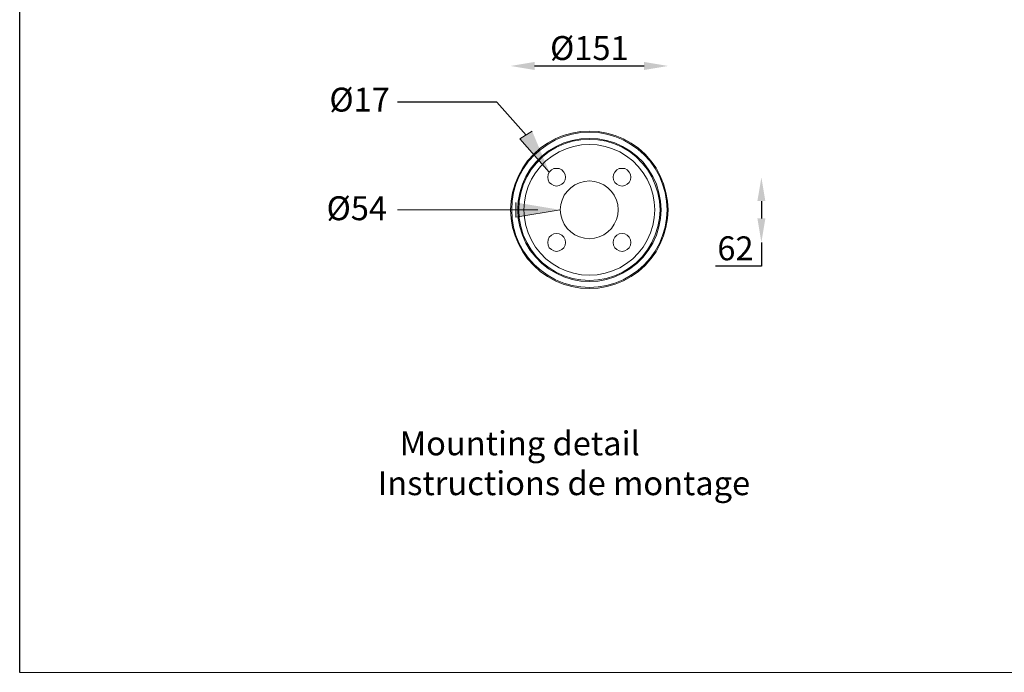
# Model space of a CAD drawing. Units: inches. Extents: x -1710 to 759, y -150 to 3902.
# Drawn here: x -1710 to -475, y -150 to 669 of the extents above; entities that cross this region are included whole.
import ezdxf

# ---------------------------------------------------------------- set-up
doc = ezdxf.new("R2010")
doc.units = ezdxf.units.IN
doc.header["$MEASUREMENT"] = 0
doc.layers.add('AM_5', color=3, linetype='Continuous', lineweight=25)
doc.layers.add('Layer 1', color=7, linetype='Continuous')
doc.dimstyles.new('1$0', dxfattribs={"dimscale": 12, "dimtxt": 2.5, "dimasz": 2.5, "dimexe": 1.25, "dimexo": 0.625, "dimtad": 1, "dimtih": 1, "dimtoh": 1, "dimdec": 0, "dimzin": 0, "dimdsep": 46, "dimlunit": 6, "dimtxsty": 'Standard', "dimcen": 2.5, "dimse1": 1, "dimse2": 1, "dimclrd": 5, "dimclre": 5, "dimclrt": 2, "dimadec": 0, "dimazin": 0, "dimtfac": 1, "dimtdec": 0, "dimtmove": 0, "dimatfit": 3, "dimfxl": 0, "dimtolj": 1, "dimtzin": 0, "dimarcsym": 0})

# ---------------------------------------------------------------- blocks, each defined once
blk = doc.blocks.new('*D55')
at = {"layer": 'AM_5', "color": 5, "lineweight": -2}
blk.add_line((-1064.4, 610.8), (-927, 610.8), dxfattribs=at)
at = {"layer": 'AM_5', "color": 5}
for points in [[(-1064.4, 615.8), (-1064.4, 605.8), (-1094.4, 610.8)], [(-927, 615.8), (-927, 605.8), (-897, 610.8)]]:
    blk.add_solid(points, dxfattribs=at)
at = {"layer": 'Defpoints', "color": 0}
for p in [(-897, 610.8), (-1094.4, 430.2), (-897, 430.2)]:
    blk.add_point(p, dxfattribs=at)
at = {"layer": 'AM_5', "color": 2, "insert": (-995.7, 633.3), "char_height": 30, "attachment_point": 5}
blk.add_mtext('\\A1;{\\fNewsGothicStd|b0|i0|c0|p34;Ø\\A1;\\Ftxt|c222;151}', dxfattribs=at)
blk = doc.blocks.new('*D56')
at = {"layer": 'AM_5', "color": 5, "lineweight": -2}
for p, q in [((-780, 441.2), (-780, 419.5)), ((-780, 389.5), (-780, 359.5)), ((-780, 359.5), (-837.5, 359.5))]:
    blk.add_line(p, q, dxfattribs=at)
at = {"layer": 'AM_5', "color": 5}
for points in [[(-785, 441.2), (-775, 441.2), (-780, 471.2)], [(-785, 419.5), (-775, 419.5), (-780, 389.5)]]:
    blk.add_solid(points, dxfattribs=at)
at = {"layer": 'Defpoints', "color": 0}
for p in [(-954.7, 471.2), (-954.7, 389.5), (-780, 389.5)]:
    blk.add_point(p, dxfattribs=at)
at = {"layer": 'AM_5', "color": 2, "insert": (-812.5, 382), "char_height": 30, "attachment_point": 5}
blk.add_mtext('\\A1;62', dxfattribs=at)

msp = doc.modelspace()

# ---------------------------------------------------------------- hatches: boundary and pattern name
at = {"layer": 'Layer 1'}
for points in [[(-1067.4, 528.9), (-1082.8, 519.2), (-1045.9, 477.7)], [(-1087.8, 439.5), (-1087.8, 420.9), (-1032.1, 430.2)]]:
    msp.add_hatch(color=5, dxfattribs=at).paths.add_polyline_path(points)

# ---------------------------------------------------------------- linework, layer by layer
at = {"color": 1}
msp.add_line((-1710, -150), (-1710, 3901.8), dxfattribs=at)
at = {"color": 5}
for p, q in [((-1111.7, 565.2), (-1236.3, 565.2)), ((-1075.1, 524), (-1111.7, 565.2))]:
    msp.add_line(p, q, dxfattribs=at)
at = {"layer": 'Layer 1', "color": 0, "lineweight": 9}
for points in [[(-897, 430.2), (-897.6, 441.3), (-899.6, 452.2), (-902.6, 463), (-906.8, 473.1), (-912.1, 483), (-918.6, 491.8), (-925.8, 500), (-934, 507.6), (-943.2, 513.8), (-952.7, 519.4), (-963.2, 523.6), (-973.7, 526.6), (-984.5, 528.6), (-995.7, 529.2), (-1006.8, 528.6), (-1017.6, 526.6), (-1028.5, 523.6), (-1038.6, 519.4), (-1048.1, 513.8), (-1057.3, 507.6), (-1065.5, 500), (-1073.1, 491.8), (-1079.3, 483), (-1084.5, 473.1), (-1088.8, 463), (-1092.1, 452.2), (-1093.7, 441.3), (-1094.4, 430.2), (-1093.7, 419.4), (-1092.1, 408.2), (-1088.8, 397.7), (-1084.5, 387.6), (-1079.3, 377.7), (-1073.1, 368.9), (-1065.5, 360.4), (-1057.3, 353.1), (-1048.1, 346.6), (-1038.6, 341.3), (-1028.5, 337.1), (-1017.6, 334.1), (-1006.8, 332.2), (-995.7, 331.5), (-984.5, 332.2), (-973.7, 334.1), (-963.2, 337.1), (-952.7, 341.3), (-943.2, 346.6), (-934, 353.1), (-925.8, 360.4), (-918.6, 368.9), (-912.1, 377.7), (-906.8, 387.6), (-902.6, 397.7), (-899.6, 408.2), (-897.6, 419.4), (-897, 430.2)], [(-898.3, 430.2), (-899, 441.3), (-900.6, 452.2), (-903.9, 462.6), (-907.8, 472.5), (-913.1, 482.3), (-919.6, 491.2), (-926.8, 499.4), (-935, 506.6), (-943.9, 512.8), (-953.4, 518.1), (-963.6, 522.3), (-974, 525.3), (-984.8, 527.3), (-995.7, 527.9), (-1006.5, 527.3), (-1017.3, 525.3), (-1027.8, 522.3), (-1038, 518.1), (-1047.5, 512.8), (-1056.3, 506.6), (-1064.5, 499.4), (-1072.1, 491.2), (-1078.3, 482.3), (-1083.6, 472.5), (-1087.8, 462.6), (-1090.8, 452.2), (-1092.4, 441.3), (-1093.1, 430.2), (-1092.4, 419.4), (-1090.8, 408.6), (-1087.8, 398.1), (-1083.6, 387.9), (-1078.3, 378.4), (-1072.1, 369.5), (-1064.5, 361.3), (-1056.3, 354.1), (-1047.5, 347.9), (-1038, 342.6), (-1027.8, 338.4), (-1017.3, 335.4), (-1006.5, 333.5), (-995.7, 332.8), (-984.8, 333.5), (-974, 335.4), (-963.6, 338.4), (-953.4, 342.6), (-943.9, 347.9), (-935, 354.1), (-926.8, 361.3), (-919.6, 369.5), (-913.1, 378.4), (-907.8, 387.9), (-903.9, 398.1), (-900.6, 408.6), (-899, 419.4), (-898.3, 430.2)], [(-905.8, 430.2), (-906.5, 441), (-908.5, 451.8), (-911.7, 462.3), (-916.3, 472.2), (-921.9, 481.3), (-928.4, 489.9), (-936, 497.7), (-944.9, 504.3), (-954, 509.9), (-963.9, 514.5), (-974.4, 517.4), (-984.8, 519.4), (-995.7, 520), (-1006.5, 519.4), (-1017.3, 517.4), (-1027.5, 514.5), (-1037.3, 509.9), (-1046.8, 504.3), (-1055.4, 497.7), (-1062.9, 489.9), (-1069.8, 481.3), (-1075.4, 472.2), (-1079.6, 462.3), (-1082.9, 451.8), (-1084.9, 441), (-1085.5, 430.2), (-1084.9, 419.4), (-1082.9, 408.9), (-1079.6, 398.4), (-1075.4, 388.5), (-1069.8, 379.4), (-1062.9, 370.8), (-1055.4, 363), (-1046.8, 356.4), (-1037.3, 350.8), (-1027.5, 346.2), (-1017.3, 343), (-1006.5, 341), (-995.7, 340.4), (-984.8, 341), (-974.4, 343), (-963.9, 346.2), (-954, 350.8), (-944.9, 356.4), (-936, 363), (-928.4, 370.8), (-921.9, 379.4), (-916.3, 388.5), (-911.7, 398.4), (-908.5, 408.9), (-906.5, 419.4), (-905.8, 430.2)], [(-907.1, 430.2), (-907.8, 441), (-909.8, 451.5), (-913.1, 461.7), (-917.3, 471.5), (-922.9, 480.7), (-929.4, 488.9), (-937, 496.8), (-945.5, 503.3), (-954.7, 508.9), (-964.2, 513.2), (-974.7, 516.4), (-985.2, 518.1), (-995.7, 518.7), (-1006.5, 518.1), (-1017, 516.4), (-1027.1, 513.2), (-1037, 508.9), (-1046.2, 503.3), (-1054.4, 496.8), (-1061.9, 488.9), (-1068.5, 480.7), (-1074, 471.5), (-1078.6, 461.7), (-1081.6, 451.5), (-1083.6, 441), (-1084.2, 430.2), (-1083.6, 419.7), (-1081.6, 409.2), (-1078.6, 399), (-1074, 389.2), (-1068.5, 380), (-1061.9, 371.5), (-1054.4, 364), (-1046.2, 357.4), (-1037, 351.8), (-1027.1, 347.6), (-1017, 344.3), (-1006.5, 342.3), (-995.7, 341.7), (-985.2, 342.3), (-974.7, 344.3), (-964.2, 347.6), (-954.7, 351.8), (-945.5, 357.4), (-937, 364), (-929.4, 371.5), (-922.9, 380), (-917.3, 389.2), (-913.1, 399), (-909.8, 409.2), (-907.8, 419.7), (-907.1, 430.2)], [(-913.7, 430.2), (-914.4, 440.4), (-916, 449.9), (-918.9, 459.4), (-923.2, 468.6), (-928.1, 476.8), (-934.4, 484.6), (-941.2, 491.8), (-949.1, 497.7), (-957.6, 503), (-966.8, 506.9), (-976, 509.9), (-985.8, 511.8), (-995.7, 512.2), (-1005.5, 511.8), (-1015.4, 509.9), (-1024.9, 506.9), (-1033.7, 503), (-1042.2, 497.7), (-1050.1, 491.8), (-1057, 484.6), (-1063.2, 476.8), (-1068.2, 468.6), (-1072.4, 459.4), (-1075.4, 449.9), (-1077, 440.4), (-1077.7, 430.2), (-1077, 420.4), (-1075.4, 410.8), (-1072.4, 401.3), (-1068.2, 392.2), (-1063.2, 383.6), (-1057, 376.1), (-1050.1, 368.9), (-1042.2, 363), (-1033.7, 357.7), (-1024.9, 353.8), (-1015.4, 350.8), (-1005.5, 348.9), (-995.7, 348.2), (-985.8, 348.9), (-976, 350.8), (-966.8, 353.8), (-957.6, 357.7), (-949.1, 363), (-941.2, 368.9), (-934.4, 376.1), (-928.1, 383.6), (-923.2, 392.2), (-918.9, 401.3), (-916, 410.8), (-914.4, 420.4), (-913.7, 430.2)], [(-1025.5, 471.2), (-1026.2, 474.8), (-1027.5, 477.7), (-1030.1, 480.4), (-1033.4, 482), (-1036.7, 482.3), (-1040.3, 482), (-1043.2, 480.4), (-1045.9, 477.7), (-1047.5, 474.8), (-1047.8, 471.2), (-1047.5, 467.9), (-1045.9, 464.6), (-1043.2, 462.3), (-1040.3, 460.7), (-1036.7, 460), (-1033.4, 460.7), (-1030.1, 462.3), (-1027.5, 464.6), (-1026.2, 467.9), (-1025.5, 471.2)], [(-943.5, 471.2), (-944.2, 474.8), (-945.8, 477.7), (-948.1, 480.4), (-951.4, 482), (-954.7, 482.3), (-958.3, 482), (-961.2, 480.4), (-963.9, 477.7), (-965.5, 474.8), (-965.8, 471.2), (-965.5, 467.9), (-963.9, 464.6), (-961.2, 462.3), (-958.3, 460.7), (-954.7, 460), (-951.4, 460.7), (-948.1, 462.3), (-945.8, 464.6), (-944.2, 467.9), (-943.5, 471.2)], [(-959.6, 430.2), (-959.9, 436.8), (-961.6, 442.6), (-964.5, 448.5), (-968.1, 453.5), (-972.4, 458.1), (-977.6, 461.7), (-983.2, 464.3), (-989.4, 465.9), (-995.7, 466.6), (-1001.9, 465.9), (-1008.1, 464.3), (-1013.7, 461.7), (-1019, 458.1), (-1023.6, 453.5), (-1027.1, 448.5), (-1029.8, 442.6), (-1031.4, 436.8), (-1032.1, 430.2), (-1031.4, 424), (-1029.8, 418), (-1027.1, 412.2), (-1023.6, 406.9), (-1019, 402.7), (-1013.7, 399), (-1008.1, 396.4), (-1001.9, 394.8), (-995.7, 394.1), (-989.4, 394.8), (-983.2, 396.4), (-977.6, 399), (-972.4, 402.7), (-968.1, 406.9), (-964.5, 412.2), (-961.6, 418), (-959.9, 424), (-959.6, 430.2)], [(-1025.5, 389.2), (-1026.2, 392.8), (-1027.5, 396.1), (-1030.1, 398.4), (-1033.4, 400), (-1036.7, 400.7), (-1040.3, 400), (-1043.2, 398.4), (-1045.9, 396.1), (-1047.5, 392.8), (-1047.8, 389.2), (-1047.5, 385.9), (-1045.9, 382.6), (-1043.2, 380.4), (-1040.3, 378.7), (-1036.7, 378), (-1033.4, 378.7), (-1030.1, 380.4), (-1027.5, 382.6), (-1026.2, 385.9), (-1025.5, 389.2)], [(-943.5, 389.2), (-944.2, 392.8), (-945.8, 396.1), (-948.1, 398.4), (-951.4, 400), (-954.7, 400.7), (-958.3, 400), (-961.2, 398.4), (-963.9, 396.1), (-965.5, 392.8), (-965.8, 389.2), (-965.5, 385.9), (-963.9, 382.6), (-961.2, 380.4), (-958.3, 378.7), (-954.7, 378), (-951.4, 378.7), (-948.1, 380.4), (-945.8, 382.6), (-944.2, 385.9), (-943.5, 389.2)]]:
    msp.add_lwpolyline(points, dxfattribs=at)
at = {"layer": 'Layer 1', "lineweight": 0}
msp.add_lwpolyline([(-1067.4, 528.9), (-1082.8, 519.2), (-1045.9, 477.7)], dxfattribs=at)
at = {"layer": 'Layer 1', "color": 5, "lineweight": 0}
msp.add_lwpolyline([(-1087.8, 439.5), (-1087.8, 420.9), (-1032.1, 430.2)], dxfattribs=at)
at = {"layer": 'Layer 1', "color": 5, "lineweight": 9}
msp.add_lwpolyline([(-1060.4, 430.4), (-1236.3, 430.4)], dxfattribs=at)
at = {"layer": 'Layer 1', "color": 1, "lineweight": 9}
msp.add_lwpolyline([(759.2, -150), (-1710, -150)], dxfattribs=at)

# ---------------------------------------------------------------- texts
at = {"layer": 'AM_5', "char_height": 30, "attachment_point": 1}
for s, insert in [('{\\fNewsGothicStd|b0|i0|c0|p34;\\C2;Ø\\Ftxt|c222;17}', (-1321.7, 583.6)), ('{\\fNewsGothicStd|b0|i0|c0|p34;\\C2;Ø\\Ftxt|c222;54}', (-1325.2, 447.3))]:
    msp.add_mtext(s, dxfattribs=dict(at, insert=insert))
at = {"layer": 'Layer 1', "color": 0, "insert": (-1261.1, 72.3), "char_height": 55.77, "attachment_point": 7}
msp.add_mtext('{\\fNewsGothicStd|b0|i0|c0|p34;\\H0.53792x;\\C2;   Mounting detail\\PInstructions de montage\\H1.859x;\\C0; }', dxfattribs=at)

# ---------------------------------------------------------------- dimensions: what is measured, and where the dimension line sits
at = {"layer": 'AM_5'}
dim = msp.add_linear_dim(base=(-897, 610.8), p1=(-1094.4, 430.2), p2=(-897, 430.2), text='{\\fNewsGothicStd|b0|i0|c0|p34;Ø\\A1;\\Ftxt|c222;151}', dimstyle='1$0', dxfattribs=at)
dim.commit()
dim.dimension.update_dxf_attribs({"geometry": '*D55', "text_midpoint": (-995.7, 633.3)})
dim = msp.add_linear_dim(base=(-780, 389.5), p1=(-954.7, 471.2), p2=(-954.7, 389.5), angle=90, text='62', dimstyle='1$0', dxfattribs=at)
dim.commit()
dim.dimension.update_dxf_attribs({"geometry": '*D56', "text_midpoint": (-812.5, 382)})

doc.saveas('drawing.dxf')
